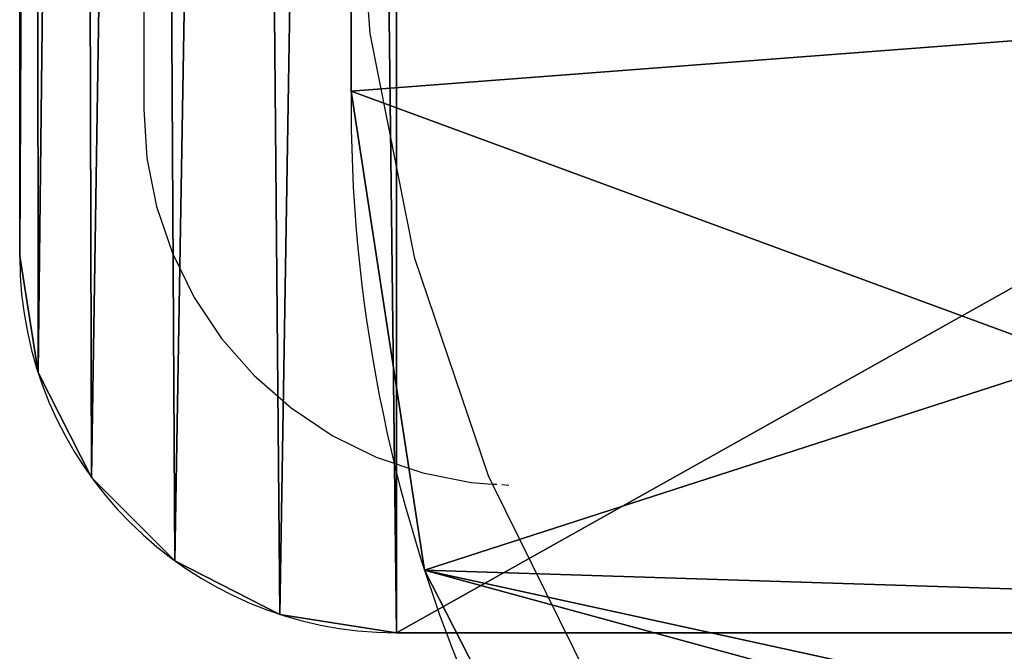
# Model space of a CAD drawing. Units: inches. Extents: x -77 to 362, y 1763 to 2429.
# Drawn here: x 121 to 127, y 2083 to 2087 of the extents above; entities that cross this region are included whole.
import ezdxf

# ---------------------------------------------------------------- set-up
doc = ezdxf.new("R2010")
doc.units = ezdxf.units.IN
doc.header["$MEASUREMENT"] = 0
doc.layers.get('0').update_dxf_attribs({"true_color": 0xffffff})
doc.layers.add('strefa_bezpieczeństwa', color=1, linetype='Continuous')

# ---------------------------------------------------------------- blocks, each defined once
blk = doc.blocks.new('Grupa_80')
for p, q in [((8.1197, 40.2281, 1.6558), (8.1197, 40.2281)), ((8.1197, 40.2281), (24.7696, 40.2281)), ((8.1197, 40.2281, 1.6558), (24.7696, 40.2281, 1.6558)), ((5.5768, 39.8383, 1.6558), (5.5768, 39.8383))]:
    blk.add_line(p, q)
for centre in [(8.053, 32.1729), (8.053, 32.1729, 1.6558)]:
    blk.add_arc(centre, 8.0554, 89.52502, 181.41097)
at = {"color": 18, "true_color": 0x000000}
mesh = blk.add_polyface(dxfattribs=at)
corners = [(0.4018, 5.1067), (0, 31.9746), (0, 7.4037), (0.3482, 34.5236), (1.4822, 36.8328), (1.4864, 3.0423), (3.2864, 38.6667), (3.15, 1.4082), (3.6019, 7.7164), (3.8527, 6.2827), (5.2334, 0.3607), (4.4127, 5.2168), (5.2718, 4.373), (7.5373, 0), (6.3476, 3.832), (7.8175, 3.6019), (24.1871, 0), (23.9127, 3.6019), (25.6084, 3.8618), (26.73, 0.3897), (26.8614, 4.5027), (29.0204, 1.5613), (27.8484, 5.506), (28.4687, 6.7692), (28.7049, 8.4983), (28.7049, 32.5117), (3.8381, 33.4588), (5.5768, 39.8383), (3.6019, 31.7297), (4.4585, 34.7221), (5.4454, 35.7253), (6.6984, 36.3662), (8.1197, 40.2281), (8.3942, 36.6261), (24.7696, 40.2281), (24.4893, 36.6261), (25.9592, 36.396), (27.0734, 39.8674), (27.035, 35.8551), (27.8941, 35.0113), (29.1568, 38.8199), (28.4541, 33.9453), (30.8247, 3.3953), (30.8204, 37.1857), (31.905, 35.1214), (31.9587, 5.7045), (32.3068, 32.8243), (32.3068, 8.2535)]
mesh.append_faces([[corners[k] for k in face] for face in [(0, 1, 2), (46, 45, 47)]], dxfattribs={"vtx0": -1, "color": 18})
mesh.append_faces([[corners[k] for k in face] for face in [(1, 0, 3), (3, 0, 4), (4, 5, 6), (8, 7, 9), (9, 10, 11), (11, 10, 12), (12, 13, 14), (14, 13, 15), (15, 16, 17), (17, 16, 18), (18, 19, 20), (20, 21, 22), (22, 21, 23), (23, 21, 24), (24, 21, 25), (6, 26, 27), (26, 6, 28), (28, 6, 8), (27, 31, 32), (32, 33, 34), (34, 36, 37), (37, 39, 40), (40, 42, 43), (43, 42, 44), (44, 45, 46)]], dxfattribs={"vtx0": -1, "vtx1": -1, "color": 18})
mesh.append_faces([[corners[k] for k in face] for face in [(6, 7, 8), (40, 25, 21)]], dxfattribs={"vtx0": -1, "vtx1": -1, "vtx2": -1, "color": 18})
mesh.append_faces([[corners[k] for k in face] for face in [(4, 0, 5), (6, 5, 7), (9, 7, 10), (12, 10, 13), (15, 13, 16), (18, 16, 19), (20, 19, 21), (27, 26, 29), (27, 29, 30), (27, 30, 31), (32, 31, 33), (34, 33, 35), (34, 35, 36), (37, 36, 38), (37, 38, 39), (40, 39, 41), (40, 41, 25), (40, 21, 42), (44, 42, 45)]], dxfattribs={"vtx0": -1, "vtx2": -1, "color": 18})
mesh = blk.add_polyface(dxfattribs=at)
corners = [(3.2864, 38.6667, 1.6558), (3.6019, 31.7297, 1.6558), (3.6019, 7.7164, 1.6558), (3.8381, 33.4588, 1.6558), (5.5768, 39.8383, 1.6558), (4.4585, 34.7221, 1.6558), (5.4454, 35.7253, 1.6558), (6.6984, 36.3662, 1.6558), (8.1197, 40.2281, 1.6558), (8.3942, 36.6261, 1.6558), (24.7696, 40.2281, 1.6558), (24.4893, 36.6261, 1.6558), (25.9592, 36.396, 1.6558), (27.0734, 39.8674, 1.6558), (27.035, 35.8551, 1.6558), (27.8941, 35.0113, 1.6558), (29.1568, 38.8199, 1.6558), (28.4541, 33.9453, 1.6558), (28.7049, 32.5117, 1.6558), (29.0204, 1.5613, 1.6558), (30.8247, 3.3953, 1.6558), (30.8204, 37.1857, 1.6558), (31.905, 35.1214, 1.6558), (31.9587, 5.7045, 1.6558), (32.3068, 32.8243, 1.6558), (32.3068, 8.2535, 1.6558), (0, 31.9746, 1.6558), (0.4018, 5.1067, 1.6558), (0, 7.4037, 1.6558), (0.3482, 34.5236, 1.6558), (1.4822, 36.8328, 1.6558), (1.4864, 3.0423, 1.6558), (3.15, 1.4082, 1.6558), (3.8527, 6.2827, 1.6558), (5.2334, 0.3607, 1.6558), (4.4127, 5.2168, 1.6558), (5.2718, 4.373, 1.6558), (7.5373, 0, 1.6558), (6.3476, 3.832, 1.6558), (7.8175, 3.6019, 1.6558), (24.1871, 0, 1.6558), (23.9127, 3.6019, 1.6558), (25.6084, 3.8618, 1.6558), (26.73, 0.3897, 1.6558), (26.8614, 4.5027, 1.6558), (27.8484, 5.506, 1.6558), (28.4687, 6.7692, 1.6558), (28.7049, 8.4983, 1.6558)]
mesh.append_faces([[corners[k] for k in face] for face in [(23, 24, 25), (26, 27, 28)]], dxfattribs={"vtx0": -1, "color": 18})
mesh.append_faces([[corners[k] for k in face] for face in [(1, 0, 3), (3, 4, 5), (5, 4, 6), (6, 4, 7), (7, 8, 9), (9, 10, 11), (11, 10, 12), (12, 13, 14), (14, 13, 15), (15, 16, 17), (17, 16, 18), (19, 16, 20), (20, 22, 23), (27, 30, 31), (31, 0, 32), (32, 33, 34), (34, 36, 37), (37, 39, 40), (40, 42, 43), (43, 44, 19)]], dxfattribs={"vtx0": -1, "vtx1": -1, "color": 18})
mesh.append_faces([[corners[k] for k in face] for face in [(18, 16, 19), (32, 0, 2)]], dxfattribs={"vtx0": -1, "vtx1": -1, "vtx2": -1, "color": 18})
mesh.append_faces([[corners[k] for k in face] for face in [(0, 1, 2), (3, 0, 4), (7, 4, 8), (9, 8, 10), (12, 10, 13), (15, 13, 16), (20, 16, 21), (20, 21, 22), (23, 22, 24), (27, 26, 29), (27, 29, 30), (31, 30, 0), (32, 2, 33), (34, 33, 35), (34, 35, 36), (37, 36, 38), (37, 38, 39), (40, 39, 41), (40, 41, 42), (43, 42, 44), (19, 44, 45), (19, 45, 46), (19, 46, 47), (19, 47, 18)]], dxfattribs={"vtx0": -1, "vtx2": -1, "color": 18})
mesh = blk.add_polyface(dxfattribs=at)
corners = [(8.1197, 40.2281, 1.6558), (5.5768, 39.8383), (8.1197, 40.2281), (5.5768, 39.8383, 1.6558)]
mesh.append_faces([[corners[k] for k in face] for face in [(0, 1, 2), (1, 0, 3)]], dxfattribs={"vtx0": -1, "color": 18})
mesh = blk.add_polyface(dxfattribs=at)
corners = [(24.7696, 40.2281, 1.6558), (8.1197, 40.2281), (24.7696, 40.2281), (8.1197, 40.2281, 1.6558)]
mesh.append_faces([[corners[k] for k in face] for face in [(0, 1, 2), (1, 0, 3)]], dxfattribs={"vtx0": -1, "color": 18})
mesh = blk.add_polyface(dxfattribs=at)
corners = [(5.5768, 39.8383, 1.6558), (3.2864, 38.6667), (5.5768, 39.8383), (3.2864, 38.6667, 1.6558)]
mesh.append_faces([[corners[k] for k in face] for face in [(0, 1, 2), (1, 0, 3)]], dxfattribs={"vtx0": -1, "color": 18})
blk = doc.blocks.new('Grupa_86')
for p, q in [((41.5, 27.6918, 2.3239), (2, 27.6918, 2.3239)), ((41.5, 27.6918, 5.8239), (2, 27.6918, 5.8239)), ((41.5, 27.6918, 2.3239), (41.5, 27.6918, 5.8239)), ((42.118, 27.594, 2.3239), (42.118, 27.594, 5.8239)), ((42.6756, 27.3099, 2.3239), (42.6756, 27.3099, 5.8239)), ((43.118, 26.8674, 2.3239), (43.118, 26.8674, 5.8239)), ((43.4021, 26.3099, 2.3239), (43.4021, 26.3099, 5.8239)), ((43.5, 7.6918, 2.3239), (43.5, 25.6918, 2.3239)), ((43.5, 7.6918, 5.8239), (43.5, 25.6918, 5.8239)), ((43.5, 25.6918, 2.3239), (43.5, 25.6918, 5.8239))]:
    blk.add_line(p, q)
for centre in [(41.5, 25.6918, 2.3239), (41.5, 25.6918, 5.8239)]:
    blk.add_arc(centre, 2, 0, 90)
at = {"color": 18, "true_color": 0x000000}
mesh = blk.add_polyface(dxfattribs=at)
corners = [(0.0979, 26.3099, 2.3239), (0, 7.6918, 2.3239), (0, 25.6918, 2.3239), (0.1132, 7.0264, 2.3239), (0.382, 26.8674, 2.3239), (0.44, 6.4357, 2.3239), (0.8244, 27.3099, 2.3239), (0.9437, 5.9863, 2.3239), (1.382, 27.594, 2.3239), (1.5677, 5.7287, 2.3239), (2, 27.6918, 2.3239), (2.2417, 5.6918, 2.3239), (41.5, 27.6918, 2.3239), (41.5, 5.6918, 2.3239), (41.7611, 5.709, 2.3239), (42.118, 27.594, 2.3239), (42.312, 5.8671, 2.3239), (42.6756, 27.3099, 2.3239), (42.7961, 6.174, 2.3239), (43.118, 26.8674, 2.3239), (43.174, 6.605, 2.3239), (43.4021, 26.3099, 2.3239), (43.4152, 7.125, 2.3239), (43.5, 25.6918, 2.3239), (43.5, 7.6918, 2.3239)]
mesh.append_faces([[corners[k] for k in face] for face in [(0, 1, 2), (22, 23, 24)]], dxfattribs={"vtx0": -1, "color": 18})
mesh.append_faces([[corners[k] for k in face] for face in [(1, 0, 3), (3, 4, 5), (5, 6, 7), (7, 8, 9), (9, 10, 11), (11, 12, 13), (13, 12, 14), (14, 15, 16), (16, 17, 18), (18, 19, 20), (20, 21, 22)]], dxfattribs={"vtx0": -1, "vtx1": -1, "color": 18})
mesh.append_faces([[corners[k] for k in face] for face in [(3, 0, 4), (5, 4, 6), (7, 6, 8), (9, 8, 10), (11, 10, 12), (14, 12, 15), (16, 15, 17), (18, 17, 19), (20, 19, 21), (22, 21, 23)]], dxfattribs={"vtx0": -1, "vtx2": -1, "color": 18})
mesh = blk.add_polyface(dxfattribs=at)
corners = [(0, 7.6918, 5.8239), (0.0979, 26.3099, 5.8239), (0, 25.6918, 5.8239), (0.1132, 7.0264, 5.8239), (0.382, 26.8674, 5.8239), (0.44, 6.4357, 5.8239), (0.8244, 27.3099, 5.8239), (0.9437, 5.9863, 5.8239), (1.382, 27.594, 5.8239), (1.5677, 5.7287, 5.8239), (2, 27.6918, 5.8239), (2.2417, 5.6918, 5.8239), (41.5, 27.6918, 5.8239), (41.5, 5.6918, 5.8239), (41.7611, 5.709, 5.8239), (42.118, 27.594, 5.8239), (42.312, 5.8671, 5.8239), (42.6756, 27.3099, 5.8239), (42.7961, 6.174, 5.8239), (43.118, 26.8674, 5.8239), (43.174, 6.605, 5.8239), (43.4021, 26.3099, 5.8239), (43.4152, 7.125, 5.8239), (43.5, 25.6918, 5.8239), (43.5, 7.6918, 5.8239)]
mesh.append_faces([[corners[k] for k in face] for face in [(0, 1, 2), (23, 22, 24)]], dxfattribs={"vtx0": -1, "color": 18})
mesh.append_faces([[corners[k] for k in face] for face in [(1, 3, 4), (4, 5, 6), (6, 7, 8), (8, 9, 10), (10, 11, 12), (12, 14, 15), (15, 16, 17), (17, 18, 19), (19, 20, 21), (21, 22, 23)]], dxfattribs={"vtx0": -1, "vtx1": -1, "color": 18})
mesh.append_faces([[corners[k] for k in face] for face in [(1, 0, 3), (4, 3, 5), (6, 5, 7), (8, 7, 9), (10, 9, 11), (12, 11, 13), (12, 13, 14), (15, 14, 16), (17, 16, 18), (19, 18, 20), (21, 20, 22)]], dxfattribs={"vtx0": -1, "vtx2": -1, "color": 18})
mesh = blk.add_polyface(dxfattribs=at)
corners = [(2, 27.6918, 5.8239), (41.5, 27.6918, 2.3239), (2, 27.6918, 2.3239), (41.5, 27.6918, 5.8239)]
mesh.append_faces([[corners[k] for k in face] for face in [(0, 1, 2), (1, 0, 3)]], dxfattribs={"vtx0": -1, "color": 18})
mesh = blk.add_polyface(dxfattribs=at)
corners = [(41.5, 27.6918, 5.8239), (42.118, 27.594, 2.3239), (41.5, 27.6918, 2.3239), (42.118, 27.594, 5.8239)]
mesh.append_faces([[corners[k] for k in face] for face in [(0, 1, 2), (1, 0, 3)]], dxfattribs={"vtx0": -1, "color": 18})
mesh = blk.add_polyface(dxfattribs=at)
corners = [(42.118, 27.594, 5.8239), (42.6756, 27.3099, 2.3239), (42.118, 27.594, 2.3239), (42.6756, 27.3099, 5.8239)]
mesh.append_faces([[corners[k] for k in face] for face in [(0, 1, 2), (1, 0, 3)]], dxfattribs={"vtx0": -1, "color": 18})
mesh = blk.add_polyface(dxfattribs=at)
corners = [(42.6756, 27.3099, 5.8239), (43.118, 26.8674, 2.3239), (42.6756, 27.3099, 2.3239), (43.118, 26.8674, 5.8239)]
mesh.append_faces([[corners[k] for k in face] for face in [(0, 1, 2), (1, 0, 3)]], dxfattribs={"vtx0": -1, "color": 18})
mesh = blk.add_polyface(dxfattribs=at)
corners = [(43.118, 26.8674, 2.3239), (43.4021, 26.3099, 5.8239), (43.4021, 26.3099, 2.3239), (43.118, 26.8674, 5.8239)]
mesh.append_faces([[corners[k] for k in face] for face in [(0, 1, 2), (1, 0, 3)]], dxfattribs={"vtx0": -1, "color": 18})
mesh = blk.add_polyface(dxfattribs=at)
corners = [(43.4021, 26.3099, 2.3239), (43.5, 25.6918, 5.8239), (43.5, 25.6918, 2.3239), (43.4021, 26.3099, 5.8239)]
mesh.append_faces([[corners[k] for k in face] for face in [(0, 1, 2), (1, 0, 3)]], dxfattribs={"vtx0": -1, "color": 18})
mesh = blk.add_polyface(dxfattribs=at)
corners = [(43.5, 25.6918, 2.3239), (43.5, 7.6918, 5.8239), (43.5, 7.6918, 2.3239), (43.5, 25.6918, 5.8239)]
mesh.append_faces([[corners[k] for k in face] for face in [(0, 1, 2), (1, 0, 3)]], dxfattribs={"vtx0": -1, "color": 18})
blk = doc.blocks.new('Grupa_85')
blk.add_blockref('Grupa_86', (0.064, 0))
blk = doc.blocks.new('Grupa_69')
at = {"rotation": 89.99999999980213}
blk.add_blockref('Grupa_85', (32.0877, 0.1338, 1.4712), dxfattribs=at)
blk.add_blockref('Grupa_80', (-0.8485, 1.7102, 23.7353))
blk = doc.blocks.new('Grupa_25')
at = {"rotation": 90.00000000000001}
blk.add_blockref('Grupa_69', (88.8228, 1.2502), dxfattribs=at)
blk = doc.blocks.new('0512-2d')
at = {"layer": 'strefa_bezpieczeństwa'}
for p, q in [((782.4154, 2002.8686), (782.4154, 1997.2699)), ((783.617, 1997.6718), (783.5416, 1998.822)), ((783.8547, 1996.4769), (783.617, 1997.6718)), ((782.4154, 1997.2699), (782.4325, 1997.0089)), ((782.4325, 1997.0089), (782.4836, 1996.7523)), ((782.4836, 1996.7523), (782.5676, 1996.5046)), ((782.5676, 1996.5046), (782.6834, 1996.2699)), ((784.2463, 1995.3233), (783.8547, 1996.4769)), ((782.6834, 1996.2699), (782.8287, 1996.0524)), ((782.8287, 1996.0524), (783.0012, 1995.8557)), ((783.0012, 1995.8557), (783.1979, 1995.6832)), ((783.1979, 1995.6832), (783.4154, 1995.5379)), ((783.4154, 1995.5379), (783.65, 1995.4222)), ((783.65, 1995.4222), (783.8978, 1995.3381)), ((783.8978, 1995.3381), (784.1544, 1995.287)), ((784.2678, 1995.2796), (784.2463, 1995.3233)), ((784.1544, 1995.287), (784.2678, 1995.2796)), ((784.2678, 1995.2796), (784.2897, 1995.2782)), ((784.7851, 1994.2306), (784.2678, 1995.2796)), ((784.3168, 1995.2764), (784.3539, 1995.274))]:
    blk.add_line(p, q, dxfattribs=at)

msp = doc.modelspace()

# ---------------------------------------------------------------- block references
for name, p in [('0512-2d', (-660.3397, 88.8593)), ('Grupa_25', (76.2923, 2077.703, 36.2589))]:
    msp.add_blockref(name, p)

doc.saveas('drawing.dxf')
